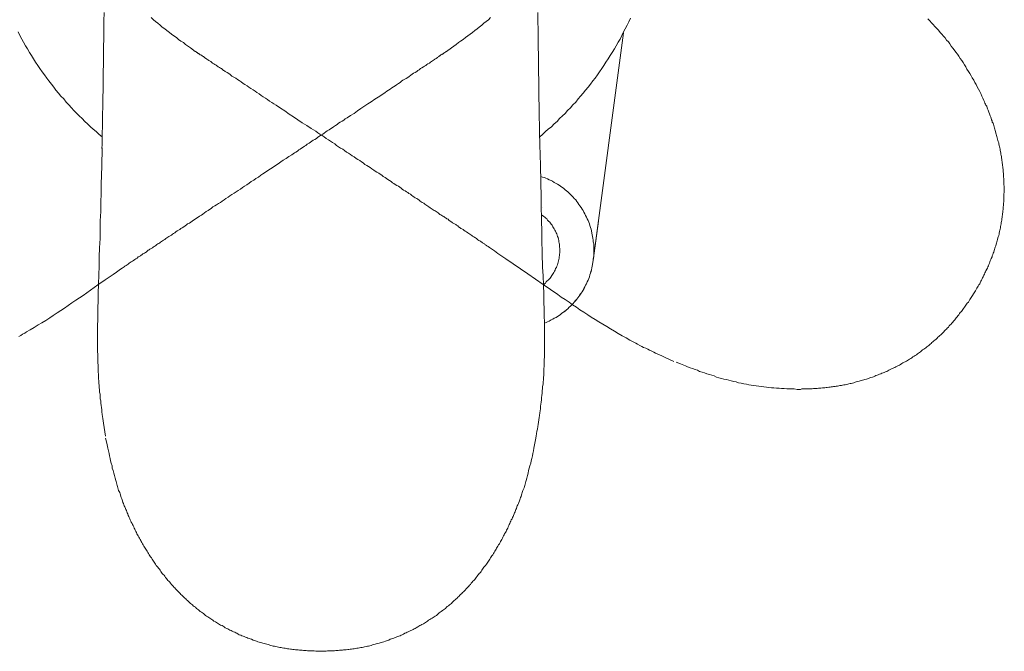
# Model space of a CAD drawing. Units: inches. Extents: x 6.9 to 89.9, y 222 to 281.2.
# Drawn here: x 40.6 to 50.4, y 247.7 to 254 of the extents above; entities that cross this region are included whole.
import ezdxf

# ---------------------------------------------------------------- set-up
doc = ezdxf.new("R2010")
doc.units = ezdxf.units.IN
doc.header["$MEASUREMENT"] = 0
for name, pattern in [('AI-Linetype-10', [0.705556, 0.352778, -0.352778]), ('AI-Linetype-14', [0.705556, 0.352778, -0.352778]), ('AI-Linetype-16', [0.705556, 0.352778, -0.352778]), ('AI-Linetype-5', [0.705556, 0.352778, -0.352778]), ('AI-Linetype-6', [0.705556, 0.352778, -0.352778]), ('AI-Linetype-8', [0.705556, 0.352778, -0.352778])]:
    doc.linetypes.add(name, pattern=pattern)
doc.layers.add('图层 1', color=7, linetype='Continuous')

msp = doc.modelspace()

# ---------------------------------------------------------------- linework, layer by layer
at = {"layer": '图层 1', "lineweight": 9}
for points in [[(41.4135, 254.1065), (41.41, 254.022), (41.41, 253.934), (41.41, 253.8498), (41.4064, 253.7654), (41.4064, 253.681), (41.4064, 253.5968), (41.4032, 253.5123), (41.4032, 253.4279), (41.4032, 253.3403), (41.3994, 253.2559), (41.3994, 253.1715), (41.3961, 253.0874), (41.3961, 253.045), (41.3961, 252.9994), (41.3961, 252.9572), (41.3927, 252.915), (41.3927, 252.8726), (41.3927, 252.8304), (41.3927, 252.7887), (41.389, 252.7498)], [(45.7414, 254.1065), (45.7414, 254.022), (45.7448, 253.934), (45.7448, 253.8498), (45.7448, 253.7654), (45.7485, 253.681), (45.7485, 253.5968), (45.7485, 253.5123), (45.7519, 253.4279), (45.7519, 253.3403), (45.7519, 253.2559), (45.7555, 253.1715), (45.7555, 253.0874), (45.7555, 253.045), (45.7591, 252.9994), (45.7591, 252.9572), (45.7591, 252.915), (45.7591, 252.8726), (45.7622, 252.8304), (45.7622, 252.7887), (45.7622, 252.7498)], [(45.7622, 252.8659), (45.7908, 252.8903), (45.8187, 252.9186), (45.847, 252.943), (45.8787, 252.9677), (45.9064, 252.9959), (45.9347, 253.0204), (45.9591, 253.0485), (45.9875, 253.0765), (46.0155, 253.1012), (46.0397, 253.1294), (46.0682, 253.1573), (46.0928, 253.1856), (46.121, 253.2138), (46.1455, 253.2454), (46.17, 253.2734), (46.1944, 253.3015), (46.2194, 253.3334), (46.2439, 253.3613), (46.2683, 253.393), (46.2931, 253.4247), (46.3138, 253.4526), (46.3388, 253.4843), (46.3594, 253.5158), (46.3806, 253.5475), (46.4016, 253.579), (46.4228, 253.6107), (46.444, 253.646), (46.465, 253.6775), (46.4861, 253.7092), (46.5072, 253.7445), (46.5252, 253.7761), (46.5458, 253.8112), (46.5634, 253.8427), (46.5811, 253.878), (46.5985, 253.9132), (46.6161, 253.9447), (46.634, 253.9798), (46.6514, 254.015), (46.669, 254.05)], [(40.5529, 253.9132), (40.5701, 253.878), (40.5913, 253.8427), (40.6091, 253.8112), (40.6266, 253.7761), (40.6478, 253.7445), (40.6685, 253.7092), (40.6862, 253.6775), (40.7074, 253.646), (40.7286, 253.6107), (40.7496, 253.579), (40.7706, 253.5475), (40.7951, 253.5158), (40.8163, 253.4843), (40.8409, 253.4526), (40.8619, 253.4247), (40.8864, 253.393), (40.9114, 253.3613), (40.932, 253.3334), (40.957, 253.3015), (40.9815, 253.2734), (41.0097, 253.2454), (41.0342, 253.2138), (41.0588, 253.1856), (41.0871, 253.1573), (41.1115, 253.1294), (41.1393, 253.1012), (41.1642, 253.0765), (41.1921, 253.0485), (41.2204, 253.0204), (41.2481, 252.9959), (41.2766, 252.9677), (41.3045, 252.943), (41.3325, 252.9186), (41.3642, 252.8903), (41.3927, 252.8659)], [(46.2966, 251.6322), (46.5985, 253.9059)], [(41.3927, 252.757), (41.389, 252.5741), (41.3856, 252.4828), (41.3821, 252.3948), (41.3821, 252.3035), (41.3782, 252.212), (41.3782, 252.1209), (41.3747, 252.0294), (41.3715, 251.8503), (41.3677, 251.7586), (41.3642, 251.6673), (41.3642, 251.576), (41.361, 251.4882), (41.357, 251.3969), (41.3537, 251.3054), (41.3537, 251.2174), (41.3503, 251.1719), (41.3503, 251.1261), (41.3503, 251.0806), (41.3503, 251.0348), (41.3467, 250.9892), (41.3467, 250.9471), (41.3467, 250.9011), (41.3467, 250.8555), (41.3467, 250.8346), (41.3467, 250.8098), (41.3467, 250.7888), (41.3467, 250.7678), (41.3467, 250.7434), (41.3467, 250.7222), (41.3503, 250.6974), (41.3503, 250.6763), (41.3503, 250.6552), (41.3503, 250.6305), (41.3503, 250.6097), (41.3537, 250.5883), (41.3537, 250.5639), (41.3537, 250.5428), (41.3537, 250.5184), (41.357, 250.497), (41.357, 250.4762), (41.357, 250.4516), (41.361, 250.4304), (41.361, 250.4093), (41.3642, 250.3849), (41.3642, 250.3637), (41.3677, 250.3427), (41.3677, 250.3179), (41.3715, 250.2969), (41.3715, 250.2755), (41.3747, 250.2512), (41.3782, 250.23), (41.3782, 250.2088), (41.3821, 250.1842), (41.3856, 250.1635), (41.389, 250.1422), (41.389, 250.1212), (41.3927, 250.0965), (41.3961, 250.0755), (41.3994, 250.0542), (41.4032, 250.0331), (41.4064, 250.0085), (41.4135, 249.9665), (41.4206, 249.9208), (41.4276, 249.8786)], [(45.7622, 252.7498), (45.766, 252.7251), (45.766, 252.704), (45.766, 252.6795), (45.766, 252.6549), (45.7698, 252.6127), (45.7698, 252.5672), (45.7698, 252.5214), (45.7731, 252.4759), (45.7731, 252.4299), (45.7731, 252.3843), (45.7765, 252.293), (45.7765, 252.2015), (45.7803, 252.0225), (45.7836, 251.9309), (45.7836, 251.8396), (45.7836, 251.7941), (45.787, 251.7483), (45.787, 251.7026), (45.787, 251.6568), (45.7908, 251.6113), (45.7908, 251.5654), (45.7943, 251.4778), (45.7975, 251.3862), (45.8013, 251.2949), (45.8013, 251.2493), (45.8013, 251.2036), (45.8046, 251.1614), (45.8046, 251.1156), (45.8046, 251.0701), (45.8081, 251.0245), (45.8081, 250.9787), (45.8081, 250.9366), (45.8081, 250.8908), (45.8081, 250.8452), (45.8081, 250.8238), (45.8081, 250.7993), (45.8081, 250.7783), (45.8081, 250.7539), (45.8081, 250.7325), (45.8081, 250.7117), (45.8081, 250.6869), (45.8081, 250.666), (45.8046, 250.6448), (45.8046, 250.6204), (45.8046, 250.5992), (45.8046, 250.5745), (45.8013, 250.5534), (45.8013, 250.5323), (45.8013, 250.5077), (45.8013, 250.4863), (45.7975, 250.4655), (45.7975, 250.441), (45.7943, 250.4199), (45.7943, 250.3988), (45.7908, 250.374), (45.7908, 250.353), (45.787, 250.332), (45.787, 250.3075), (45.7836, 250.2862), (45.7803, 250.2653), (45.7803, 250.2407), (45.7765, 250.2195), (45.7731, 250.1985), (45.7698, 250.1773), (45.7698, 250.1527), (45.766, 250.1317), (45.7622, 250.1105), (45.7591, 250.086), (45.7555, 250.0652), (45.7519, 250.0404), (45.7485, 250.0192), (45.7448, 249.9947), (45.7414, 249.9737), (45.7381, 249.9487), (45.7342, 249.9277), (45.7307, 249.9033), (45.7274, 249.8821), (45.724, 249.8576)], [(45.8081, 251.0067), (45.8258, 251.0136), (45.8398, 251.0209), (45.8573, 251.0277), (45.8749, 251.0384), (45.8926, 251.0455), (45.9064, 251.056), (45.9242, 251.0631), (45.9381, 251.0736), (45.9559, 251.0839), (45.9698, 251.0946), (45.9838, 251.1051), (45.9982, 251.1156), (46.0155, 251.1261), (46.0294, 251.1402), (46.0437, 251.1509), (46.0542, 251.165), (46.0682, 251.1754), (46.0819, 251.1895), (46.0966, 251.2036), (46.1067, 251.2174), (46.121, 251.2317), (46.1316, 251.2456), (46.1421, 251.2598), (46.1522, 251.2739), (46.1627, 251.2915), (46.1738, 251.3054), (46.1841, 251.3194), (46.1944, 251.3369), (46.2049, 251.3514), (46.2122, 251.369), (46.2194, 251.3862), (46.2299, 251.4003), (46.2366, 251.4179), (46.2439, 251.4355), (46.2509, 251.4529), (46.2576, 251.4706), (46.2611, 251.4882), (46.2683, 251.5058), (46.2754, 251.5235), (46.2788, 251.5407), (46.2826, 251.5585), (46.2859, 251.576), (46.2893, 251.597), (46.2931, 251.6146), (46.2966, 251.6322), (46.2966, 251.6499), (46.3, 251.6673), (46.3, 251.6885), (46.3033, 251.7061), (46.3033, 251.7237), (46.3033, 251.7412), (46.3033, 251.7622), (46.3, 251.78), (46.3, 251.7976), (46.2966, 251.8186), (46.2966, 251.8361), (46.2931, 251.8537), (46.2893, 251.8713), (46.2859, 251.8888), (46.2826, 251.9066), (46.2788, 251.9276), (46.2754, 251.945), (46.2683, 251.9626), (46.2611, 251.9803), (46.2576, 251.9977), (46.2509, 252.0155), (46.2439, 252.0329), (46.2366, 252.047), (46.2299, 252.0647), (46.2194, 252.0821), (46.2122, 252.0997), (46.2017, 252.1138), (46.1944, 252.1314), (46.1841, 252.1453), (46.1738, 252.1629), (46.1627, 252.177), (46.1522, 252.1912), (46.1421, 252.2087), (46.1316, 252.2227), (46.121, 252.2368), (46.1067, 252.2509), (46.0966, 252.2649), (46.0819, 252.279), (46.0682, 252.2895), (46.0542, 252.3035), (46.0437, 252.3176), (46.0294, 252.3281), (46.0155, 252.3388), (45.9982, 252.3527), (45.9838, 252.3632), (45.9698, 252.3737), (45.9559, 252.3843), (45.9381, 252.3948), (45.9242, 252.4018), (45.9064, 252.4123), (45.8894, 252.423), (45.8749, 252.4299), (45.8573, 252.437), (45.8398, 252.4476), (45.822, 252.4547), (45.8081, 252.4618), (45.7908, 252.4652), (45.7731, 252.4721)], [(45.787, 252.1629), (45.787, 252.1629)], [(45.7975, 251.3898), (45.8081, 251.4003), (45.8187, 251.4074), (45.8258, 251.4179), (45.8363, 251.4284), (45.847, 251.4355), (45.8573, 251.4458), (45.8642, 251.4565), (45.8714, 251.467), (45.882, 251.4813), (45.8894, 251.4916), (45.8961, 251.5021), (45.9031, 251.5128), (45.9102, 251.5269), (45.9171, 251.5373), (45.9205, 251.5516), (45.9276, 251.5621), (45.9309, 251.576), (45.9381, 251.5902), (45.9416, 251.6008), (45.9453, 251.6146), (45.9486, 251.6287), (45.9524, 251.6427), (45.9559, 251.6568), (45.9559, 251.6673), (45.9591, 251.6813), (45.9591, 251.6956), (45.9626, 251.7097), (45.9626, 251.7237), (45.9626, 251.7376), (45.9626, 251.7519), (45.9591, 251.7657), (45.9591, 251.78), (45.9591, 251.7941), (45.9559, 251.8046), (45.9524, 251.8186), (45.9524, 251.8327), (45.9486, 251.8465), (45.9453, 251.8606), (45.9381, 251.8713), (45.9347, 251.8852), (45.9309, 251.8992), (45.9242, 251.91), (45.9205, 251.924), (45.9136, 251.9345), (45.9064, 251.9484), (45.8997, 251.9591), (45.8926, 251.9696), (45.8854, 251.9836), (45.8749, 251.9941), (45.8682, 252.0049), (45.8608, 252.0155), (45.8503, 252.026), (45.8398, 252.0365), (45.8325, 252.047), (45.822, 252.054), (45.8115, 252.0647), (45.8013, 252.0714), (45.7908, 252.0821), (45.7803, 252.0892)], [(46.2966, 251.6322), (46.3491, 252.026)], [(45.8081, 251.0067), (45.8258, 251.0136), (45.8398, 251.0209), (45.8573, 251.0277), (45.8749, 251.0384), (45.8926, 251.0455), (45.9064, 251.056), (45.9242, 251.0631), (45.9381, 251.0736), (45.9559, 251.0839), (45.9698, 251.0946), (45.9838, 251.1051), (45.9982, 251.1156), (46.012, 251.1261), (46.0294, 251.1402), (46.0437, 251.1509), (46.0542, 251.165), (46.0682, 251.1754), (46.0819, 251.1895), (46.0966, 251.2036), (46.1067, 251.2174), (46.1173, 251.2317), (46.1316, 251.2456), (46.1421, 251.2598), (46.1522, 251.2739), (46.1627, 251.2878), (46.1738, 251.3054), (46.1841, 251.3194), (46.1944, 251.3369), (46.2017, 251.3514), (46.2122, 251.369), (46.2194, 251.3862), (46.2299, 251.4003), (46.2366, 251.4179), (46.2439, 251.4355), (46.2509, 251.4529), (46.2576, 251.4706), (46.2611, 251.4882), (46.2683, 251.5058), (46.2721, 251.5235), (46.2788, 251.5407), (46.2826, 251.5585), (46.2859, 251.576), (46.2893, 251.5936), (46.2931, 251.6113), (46.2966, 251.6322)], [(41.4276, 249.8576), (41.4383, 249.8084), (41.4488, 249.7591), (41.4555, 249.7308), (41.4628, 249.7064), (41.466, 249.6819), (41.4733, 249.6571), (41.4765, 249.6327), (41.4838, 249.6078), (41.4912, 249.5836), (41.4945, 249.5589), (41.5012, 249.5345), (41.5082, 249.5097), (41.5156, 249.4852), (41.5224, 249.4606), (41.5294, 249.4361), (41.5327, 249.4253), (41.5367, 249.4115), (41.5401, 249.4006), (41.5434, 249.3867), (41.5472, 249.376), (41.5504, 249.362), (41.5539, 249.3514), (41.5577, 249.3374), (41.5611, 249.3267), (41.5682, 249.3164), (41.5716, 249.3023), (41.5749, 249.2918), (41.5787, 249.2775), (41.5821, 249.2673), (41.5894, 249.253), (41.5926, 249.2425), (41.5961, 249.2322), (41.5994, 249.2182), (41.6068, 249.2077), (41.6102, 249.1934), (41.6137, 249.1829), (41.6207, 249.1722), (41.6245, 249.1583), (41.6278, 249.1476), (41.635, 249.1372), (41.6385, 249.1231), (41.6417, 249.1126), (41.649, 249.1021), (41.6522, 249.0878), (41.6593, 249.0773), (41.6629, 249.0666), (41.67, 249.0528), (41.6734, 249.0422), (41.6805, 249.0318), (41.6838, 249.0211), (41.6912, 249.0074), (41.6944, 248.9967), (41.7015, 248.9862), (41.7082, 248.9721), (41.7118, 248.9614), (41.7191, 248.9509), (41.7229, 248.9404), (41.7296, 248.9261), (41.7368, 248.9156), (41.7403, 248.9054), (41.7473, 248.8947), (41.754, 248.8842), (41.7578, 248.8699), (41.7651, 248.8594), (41.7718, 248.8489), (41.7788, 248.8384), (41.7823, 248.8279), (41.7895, 248.8174), (41.7962, 248.8034), (41.8033, 248.7927), (41.81, 248.7822), (41.814, 248.7717), (41.8212, 248.761), (41.8279, 248.7504), (41.835, 248.7399), (41.8421, 248.7295), (41.8491, 248.719), (41.8562, 248.7083), (41.8634, 248.6944), (41.8701, 248.6839), (41.8772, 248.6732), (41.8841, 248.6629), (41.8913, 248.6522), (41.8984, 248.6415), (41.9051, 248.631), (41.9123, 248.6205), (41.9194, 248.61), (41.9263, 248.5995), (41.9335, 248.589), (41.9404, 248.5819), (41.9475, 248.5712), (41.9545, 248.5609), (41.9652, 248.5505), (41.9723, 248.5399), (41.979, 248.529), (41.9857, 248.5185), (41.9931, 248.5082), (42.0035, 248.4975), (42.0107, 248.4906), (42.0179, 248.4799), (42.0247, 248.4692), (42.0352, 248.4589), (42.0426, 248.4486), (42.0493, 248.4377), (42.0601, 248.4307), (42.067, 248.42), (42.0741, 248.4098), (42.0846, 248.3993), (42.0915, 248.3921), (42.102, 248.3816), (42.1091, 248.3709), (42.1197, 248.364), (42.1268, 248.3535), (42.1368, 248.343), (42.1442, 248.3361), (42.1547, 248.3254), (42.1619, 248.3183), (42.1724, 248.3078), (42.1792, 248.2973), (42.1898, 248.2901), (42.2004, 248.2798), (42.2074, 248.2725), (42.2181, 248.262), (42.2286, 248.2551), (42.2353, 248.2445), (42.2458, 248.2376), (42.2563, 248.2271), (42.2636, 248.2198), (42.2742, 248.2091), (42.2848, 248.2022), (42.2954, 248.1952), (42.3022, 248.1847), (42.313, 248.1778), (42.3232, 248.1706), (42.3337, 248.16), (42.3444, 248.1532), (42.3552, 248.1461), (42.3619, 248.1392), (42.3726, 248.1287), (42.3831, 248.1216), (42.3938, 248.1146), (42.4043, 248.1075), (42.4146, 248.1003), (42.4253, 248.0899), (42.4358, 248.0829), (42.4465, 248.0758), (42.4568, 248.0686), (42.4675, 248.0617), (42.4777, 248.0548), (42.4884, 248.0479), (42.4989, 248.0408), (42.5094, 248.0336), (42.5237, 248.0267), (42.5342, 248.0197), (42.5449, 248.0126), (42.555, 248.0057), (42.5654, 247.9986), (42.576, 247.9912), (42.5903, 247.988), (42.601, 247.9809), (42.6115, 247.974), (42.6222, 247.9668), (42.636, 247.9597), (42.6467, 247.9564), (42.657, 247.9494), (42.6677, 247.9421), (42.6816, 247.9389), (42.692, 247.9316), (42.7028, 247.9247), (42.7166, 247.9215), (42.7273, 247.9142), (42.7378, 247.9108), (42.7517, 247.9037), (42.7622, 247.8968), (42.7765, 247.8931), (42.7871, 247.886), (42.801, 247.8824), (42.8117, 247.8791), (42.8224, 247.872), (42.8361, 247.8684), (42.8468, 247.8615), (42.8606, 247.8579), (42.8713, 247.8545), (42.8854, 247.8508), (42.8995, 247.844), (42.9099, 247.8402), (42.9242, 247.8369), (42.9345, 247.8333), (42.9486, 247.8264), (42.9591, 247.8231), (42.9734, 247.8195), (42.9872, 247.8157), (42.9979, 247.8123), (43.0117, 247.8088), (43.0224, 247.8054), (43.0366, 247.8018), (43.0508, 247.7985), (43.0611, 247.7947), (43.0752, 247.7909), (43.089, 247.7875), (43.0997, 247.7842), (43.1138, 247.7842), (43.1278, 247.7807), (43.1385, 247.7771), (43.1524, 247.7735), (43.1664, 247.7702), (43.1807, 247.7702), (43.1908, 247.7664), (43.2051, 247.763), (43.2191, 247.763), (43.2296, 247.7596), (43.2435, 247.7561), (43.258, 247.7561), (43.2719, 247.7525), (43.2825, 247.7525), (43.2962, 247.7489), (43.3107, 247.7489), (43.3247, 247.7454), (43.3384, 247.7454), (43.3491, 247.7454), (43.3631, 247.7418), (43.3775, 247.7418), (43.3913, 247.7418), (43.402, 247.7384), (43.4158, 247.7384), (43.4297, 247.7384), (43.444, 247.7349), (43.458, 247.7349), (43.4687, 247.7349), (43.4826, 247.7349), (43.4964, 247.7349), (43.5109, 247.7349), (43.5248, 247.7313), (43.5353, 247.7313), (43.5493, 247.7313), (43.5636, 247.7313), (43.5777, 247.7313)], [(45.724, 249.8576), (45.7135, 249.8084), (45.703, 249.7591), (45.6992, 249.7308), (45.6925, 249.7064), (45.6887, 249.6819), (45.6818, 249.6571), (45.6747, 249.6327), (45.6713, 249.6078), (45.6642, 249.5836), (45.6573, 249.5589), (45.6503, 249.5345), (45.6463, 249.5097), (45.6396, 249.4852), (45.6324, 249.4606), (45.6253, 249.4361), (45.6218, 249.4253), (45.6186, 249.4115), (45.6151, 249.4006), (45.6113, 249.3867), (45.6079, 249.376), (45.6045, 249.362), (45.6008, 249.3514), (45.5941, 249.3374), (45.5903, 249.3267), (45.5869, 249.3164), (45.5834, 249.3023), (45.5796, 249.2918), (45.5764, 249.2775), (45.5697, 249.2673), (45.5659, 249.253), (45.5624, 249.2425), (45.559, 249.2322), (45.5519, 249.2182), (45.5481, 249.2077), (45.5445, 249.1934), (45.5374, 249.1829), (45.534, 249.1722), (45.5306, 249.1583), (45.5235, 249.1476), (45.52, 249.1372), (45.5168, 249.1231), (45.5095, 249.1126), (45.5061, 249.1021), (45.499, 249.0878), (45.4956, 249.0773), (45.4885, 249.0666), (45.4851, 249.0528), (45.4778, 249.0422), (45.4746, 249.0318), (45.4675, 249.0211), (45.4641, 249.0074), (45.4568, 248.9967), (45.4534, 248.9862), (45.4463, 248.9721), (45.443, 248.9614), (45.4355, 248.9509), (45.4288, 248.9404), (45.4251, 248.9261), (45.4184, 248.9156), (45.4112, 248.9054), (45.4077, 248.8947), (45.4007, 248.8842), (45.3934, 248.8699), (45.3902, 248.8594), (45.3833, 248.8489), (45.3762, 248.8384), (45.369, 248.8279), (45.3657, 248.8174), (45.3585, 248.8034), (45.3512, 248.7927), (45.3445, 248.7822), (45.3375, 248.7717), (45.3306, 248.761), (45.3266, 248.7504), (45.3199, 248.7399), (45.3128, 248.7295), (45.3056, 248.719), (45.2989, 248.7083), (45.2918, 248.6944), (45.2844, 248.6839), (45.2777, 248.6732), (45.2706, 248.6629), (45.2639, 248.6522), (45.2567, 248.6415), (45.2496, 248.631), (45.2424, 248.6205), (45.2357, 248.61), (45.2284, 248.5995), (45.2217, 248.589), (45.2146, 248.5819), (45.2038, 248.5712), (45.1967, 248.5609), (45.19, 248.5505), (45.1828, 248.5399), (45.1759, 248.529), (45.1688, 248.5185), (45.1583, 248.5082), (45.1511, 248.4975), (45.1444, 248.4906), (45.1373, 248.4799), (45.1266, 248.4692), (45.1196, 248.4589), (45.1128, 248.4486), (45.102, 248.4377), (45.0949, 248.4307), (45.0882, 248.42), (45.0775, 248.4098), (45.0705, 248.3993), (45.06, 248.3921), (45.0527, 248.3816), (45.0426, 248.3709), (45.0355, 248.364), (45.0283, 248.3535), (45.0178, 248.343), (45.0107, 248.3361), (45.0004, 248.3254), (44.99, 248.3183), (44.9824, 248.3078), (44.9721, 248.2973), (44.9649, 248.2901), (44.9544, 248.2798), (44.9439, 248.2725), (44.9371, 248.262), (44.9265, 248.2551), (44.9159, 248.2445), (44.9089, 248.2376), (44.8982, 248.2271), (44.8879, 248.2198), (44.881, 248.2091), (44.8703, 248.2022), (44.8598, 248.1952), (44.8491, 248.1847), (44.8388, 248.1778), (44.8314, 248.1706), (44.821, 248.16), (44.8105, 248.1532), (44.7998, 248.1461), (44.7893, 248.1392), (44.7788, 248.1287), (44.7682, 248.1216), (44.7576, 248.1146), (44.7508, 248.1075), (44.7402, 248.1003), (44.7297, 248.0899), (44.7192, 248.0829), (44.7087, 248.0758), (44.698, 248.0686), (44.6877, 248.0617), (44.6736, 248.0548), (44.6633, 248.0479), (44.6524, 248.0408), (44.6419, 248.0336), (44.6314, 248.0267), (44.6209, 248.0197), (44.6104, 248.0126), (44.5997, 248.0057), (44.5859, 247.9986), (44.5752, 247.9912), (44.5647, 247.988), (44.5542, 247.9809), (44.5435, 247.974), (44.5291, 247.9668), (44.5191, 247.9597), (44.5086, 247.9564), (44.4979, 247.9494), (44.4838, 247.9421), (44.4734, 247.9389), (44.4629, 247.9316), (44.4484, 247.9247), (44.4379, 247.9215), (44.4274, 247.9142), (44.4135, 247.9108), (44.4028, 247.9037), (44.389, 247.8968), (44.3783, 247.8931), (44.368, 247.886), (44.3539, 247.8824), (44.343, 247.8791), (44.3291, 247.872), (44.3189, 247.8684), (44.3046, 247.8615), (44.2939, 247.8579), (44.2802, 247.8545), (44.2695, 247.8508), (44.2557, 247.844), (44.245, 247.8402), (44.2307, 247.8369), (44.2206, 247.8333), (44.2063, 247.8264), (44.1923, 247.8231), (44.1818, 247.8195), (44.1678, 247.8157), (44.1573, 247.8123), (44.1429, 247.8088), (44.1291, 247.8054), (44.1182, 247.8018), (44.1045, 247.7985), (44.0905, 247.7947), (44.08, 247.7909), (44.0657, 247.7875), (44.0517, 247.7842), (44.0412, 247.7842), (44.0273, 247.7807), (44.0128, 247.7771), (44.0023, 247.7735), (43.9884, 247.7702), (43.9744, 247.7702), (43.9605, 247.7664), (43.9498, 247.763), (43.936, 247.763), (43.9217, 247.7596), (43.9079, 247.7561), (43.8971, 247.7561), (43.8831, 247.7525), (43.8688, 247.7525), (43.855, 247.7489), (43.8444, 247.7489), (43.8306, 247.7454), (43.8161, 247.7454), (43.8023, 247.7454), (43.7915, 247.7418), (43.7777, 247.7418), (43.7637, 247.7418), (43.7496, 247.7384), (43.7355, 247.7384), (43.725, 247.7384), (43.711, 247.7349), (43.6971, 247.7349), (43.6826, 247.7349), (43.6687, 247.7349), (43.6581, 247.7349), (43.6442, 247.7349), (43.6304, 247.7313), (43.6159, 247.7313), (43.6022, 247.7313), (43.5915, 247.7313), (43.5777, 247.7313)]]:
    msp.add_lwpolyline(points, dxfattribs=at)
at = {"layer": '图层 1', "linetype": 'AI-Linetype-8', "lineweight": 9}
msp.add_lwpolyline([(41.8806, 254.0568), (41.9051, 254.0358), (41.9263, 254.0184), (41.9475, 254.0009), (41.9723, 253.9798), (41.9931, 253.9624), (42.0179, 253.9447), (42.0386, 253.927), (42.0636, 253.9094), (42.0846, 253.892), (42.1091, 253.8744), (42.1335, 253.8569), (42.1547, 253.8391), (42.1792, 253.8217), (42.2036, 253.8074), (42.2248, 253.79), (42.2742, 253.7549), (42.3199, 253.7197)], dxfattribs=at)
at = {"layer": '图层 1', "linetype": 'AI-Linetype-16', "lineweight": 9}
msp.add_lwpolyline([(45.2706, 254.0568), (45.2496, 254.0358), (45.2251, 254.0184), (45.2038, 254.0009), (45.1828, 253.9798), (45.1583, 253.9624), (45.1373, 253.9447), (45.1128, 253.927), (45.0915, 253.9094), (45.067, 253.892), (45.0426, 253.8744), (45.0212, 253.8569), (44.9967, 253.8391), (44.9721, 253.8217), (44.9509, 253.8074), (44.9265, 253.79), (44.881, 253.7549), (44.8314, 253.7197)], dxfattribs=at)
at = {"layer": '图层 1', "linetype": 'AI-Linetype-6', "lineweight": 9}
msp.add_lwpolyline([(49.6371, 254.0431), (49.6549, 254.0255), (49.6726, 254.0045), (49.6898, 253.9869), (49.7077, 253.9693), (49.725, 253.948), (49.7427, 253.9306), (49.7603, 253.9094), (49.7744, 253.892), (49.7916, 253.871), (49.8092, 253.8534), (49.8235, 253.8321), (49.8412, 253.8147), (49.855, 253.7936), (49.8693, 253.7725), (49.8865, 253.7514), (49.9007, 253.7337), (49.9148, 253.7127), (49.9324, 253.6917), (49.9466, 253.6705), (49.9604, 253.6495), (49.9746, 253.6284), (49.9883, 253.6073), (50.0026, 253.5862), (50.0166, 253.5652), (50.0271, 253.5406), (50.0412, 253.5196), (50.0555, 253.4982), (50.0695, 253.4772), (50.08, 253.4562), (50.0939, 253.4316), (50.1044, 253.4105), (50.1186, 253.3894), (50.1289, 253.3649), (50.1434, 253.3437), (50.1539, 253.3191), (50.1644, 253.2979), (50.1747, 253.2734), (50.1852, 253.2522), (50.1957, 253.2278), (50.2028, 253.2173), (50.2062, 253.203), (50.2133, 253.1926), (50.2167, 253.1821), (50.224, 253.1715), (50.2274, 253.1573), (50.231, 253.147), (50.2378, 253.1329), (50.2412, 253.1224), (50.2452, 253.1119), (50.2524, 253.0979), (50.2557, 253.0874), (50.2591, 253.0765), (50.2662, 253.0626), (50.2698, 253.0519), (50.2731, 253.038), (50.2769, 253.0274), (50.2801, 253.0135), (50.2874, 253.0028), (50.2906, 252.9923), (50.2943, 252.9784), (50.2979, 252.9677), (50.3013, 252.9537), (50.3046, 252.943), (50.3084, 252.9289), (50.3118, 252.9186), (50.3151, 252.9045), (50.3185, 252.894), (50.3223, 252.88), (50.3258, 252.8691), (50.3291, 252.8552), (50.3328, 252.8447), (50.3363, 252.8304), (50.3396, 252.8201), (50.3434, 252.8061), (50.3434, 252.7956), (50.3468, 252.7815), (50.3506, 252.7673), (50.354, 252.757), (50.3573, 252.7427), (50.3573, 252.7322), (50.3608, 252.7183), (50.3645, 252.7077), (50.3645, 252.6936), (50.368, 252.6795), (50.3714, 252.6692), (50.3714, 252.6549), (50.3752, 252.6444), (50.3752, 252.6304), (50.3787, 252.6163), (50.3787, 252.6058), (50.3819, 252.5916), (50.3819, 252.5811), (50.3857, 252.5672), (50.3857, 252.5531), (50.389, 252.5424), (50.389, 252.5283), (50.389, 252.5143), (50.3924, 252.5038), (50.3924, 252.4897), (50.3924, 252.4759), (50.3924, 252.4652), (50.3964, 252.4511), (50.3964, 252.437), (50.3964, 252.4266), (50.3964, 252.4123), (50.3964, 252.3982), (50.3964, 252.3877), (50.3997, 252.3737), (50.3997, 252.3596), (50.3997, 252.3495), (50.3997, 252.3352), (50.3997, 252.3209), (50.3997, 252.3104), (50.3964, 252.2964), (50.3964, 252.2824), (50.3964, 252.2718), (50.3964, 252.2578), (50.3964, 252.2437), (50.3964, 252.2299), (50.3964, 252.2189), (50.3924, 252.2051), (50.3924, 252.1912), (50.3924, 252.1805), (50.389, 252.1663), (50.389, 252.1526), (50.389, 252.1417), (50.3857, 252.1279), (50.3857, 252.1138), (50.3819, 252.0997), (50.3819, 252.0892), (50.3787, 252.0749), (50.3787, 252.0611), (50.3752, 252.0506), (50.3752, 252.0365), (50.3714, 252.0225), (50.368, 252.012), (50.368, 251.9977), (50.3645, 251.9836), (50.3608, 251.9733), (50.3608, 251.9591), (50.3573, 251.945), (50.354, 251.9345), (50.3506, 251.9205), (50.3468, 251.9066), (50.3468, 251.8959), (50.3434, 251.8818), (50.3396, 251.8677), (50.3363, 251.8572), (50.3328, 251.843), (50.3291, 251.8292), (50.3258, 251.8186), (50.3223, 251.8046), (50.3185, 251.7941), (50.3151, 251.78), (50.3084, 251.7657), (50.3046, 251.7552), (50.3013, 251.7412), (50.2979, 251.7307), (50.2943, 251.7166), (50.2874, 251.7061), (50.2836, 251.6921), (50.2801, 251.6782), (50.2769, 251.6673), (50.2698, 251.6535), (50.2662, 251.6427), (50.2591, 251.6287), (50.2557, 251.6182), (50.2524, 251.6041), (50.2452, 251.5936), (50.2412, 251.5796), (50.2345, 251.5691), (50.231, 251.5548), (50.224, 251.5443), (50.2167, 251.5302), (50.2133, 251.5199), (50.2062, 251.5094), (50.2028, 251.4951), (50.1957, 251.4847), (50.1888, 251.4706), (50.1818, 251.4603), (50.1785, 251.4496), (50.1713, 251.4355), (50.1644, 251.425), (50.1573, 251.4107), (50.1539, 251.4003), (50.1468, 251.3898), (50.1394, 251.3759), (50.1323, 251.3652), (50.1256, 251.3545), (50.1186, 251.3438), (50.1115, 251.3301), (50.1044, 251.3194), (50.0974, 251.3089), (50.0905, 251.2985), (50.0834, 251.2842), (50.0767, 251.2739), (50.0695, 251.2632)], dxfattribs=at)
at = {"layer": '图层 1', "linetype": 'AI-Linetype-14', "lineweight": 9}
msp.add_lwpolyline([(44.8314, 253.7197), (44.8281, 253.7197), (44.8243, 253.7163), (44.821, 253.7163), (44.821, 253.7127), (44.8176, 253.7127), (44.8176, 253.7092), (44.8143, 253.7092), (44.8105, 253.7092), (44.8105, 253.7056), (44.8069, 253.7056), (44.8036, 253.7022), (44.7998, 253.7022), (44.7998, 253.6986), (44.7966, 253.6951), (44.7931, 253.6951), (44.7893, 253.6917), (44.7861, 253.6917), (44.7826, 253.688), (44.7788, 253.6848), (44.7752, 253.6848), (44.7721, 253.681), (44.7682, 253.6775), (44.7647, 253.6741), (44.7614, 253.6741), (44.7576, 253.6705), (44.7542, 253.6672), (44.7473, 253.6636), (44.7437, 253.66), (44.7402, 253.66), (44.7366, 253.6564), (44.7297, 253.6531), (44.726, 253.6495), (44.7225, 253.646), (44.7154, 253.6426), (44.7122, 253.6388), (44.7015, 253.6319), (44.691, 253.6248), (44.6803, 253.6178), (44.6698, 253.6107), (44.6596, 253.6036), (44.6453, 253.5968), (44.6348, 253.5897), (44.6241, 253.579), (44.6104, 253.5721), (44.5997, 253.5652), (44.5859, 253.5545), (44.5714, 253.5475), (44.5575, 253.537), (44.5435, 253.5297), (44.533, 253.5196), (44.5191, 253.5091), (44.5013, 253.5018), (44.4876, 253.4913), (44.4734, 253.4807), (44.4593, 253.4701), (44.4452, 253.4595), (44.4274, 253.4491), (44.4135, 253.4422), (44.3957, 253.4316), (44.382, 253.4209), (44.368, 253.4105), (44.3503, 253.3999), (44.3325, 253.3859), (44.3189, 253.3754), (44.3012, 253.3649), (44.2836, 253.3542), (44.2695, 253.3437), (44.2519, 253.3334), (44.2347, 253.3227), (44.2168, 253.3082), (44.1851, 253.2874), (44.1501, 253.2629), (44.115, 253.2417), (44.08, 253.2173), (44.0445, 253.1963), (43.9744, 253.1503), (43.9427, 253.1258), (43.9079, 253.1012), (43.8726, 253.0802), (43.8376, 253.0557), (43.8199, 253.045), (43.8058, 253.0345), (43.7882, 253.0238), (43.7705, 253.0135), (43.7532, 253.0028), (43.7393, 252.989), (43.7215, 252.9784), (43.704, 252.9677), (43.69, 252.9572), (43.6719, 252.9467), (43.6581, 252.9362), (43.6407, 252.9255), (43.6266, 252.915), (43.6092, 252.9045), (43.5949, 252.894), (43.5777, 252.8834), (43.5636, 252.8726), (43.5458, 252.8623), (43.5319, 252.8516), (43.5176, 252.8411), (43.5004, 252.8342), (43.4861, 252.8235), (43.4719, 252.813), (43.458, 252.8025), (43.4402, 252.792), (43.4265, 252.7815), (43.4125, 252.7744), (43.3982, 252.7637), (43.3843, 252.7532), (43.3703, 252.7427), (43.3564, 252.7358), (43.3419, 252.7251), (43.3281, 252.7146), (43.314, 252.7077), (43.2999, 252.6971), (43.2859, 252.6867), (43.258, 252.6692), (43.2296, 252.6512), (43.2015, 252.6338), (43.177, 252.6163), (43.1491, 252.5987), (43.1242, 252.5811), (43.0997, 252.5636), (43.0752, 252.5458), (43.047, 252.5319), (43.0224, 252.5143), (42.9979, 252.4967), (42.9767, 252.4828), (42.9522, 252.4652), (42.9278, 252.4511), (42.9066, 252.4335), (42.8818, 252.4194), (42.8606, 252.4054), (42.8361, 252.3877), (42.8151, 252.3737), (42.7939, 252.3596), (42.7729, 252.3457), (42.7517, 252.3317), (42.7311, 252.3176), (42.7099, 252.3035), (42.6887, 252.2895), (42.6677, 252.279), (42.6499, 252.2649), (42.6289, 252.2509), (42.6115, 252.2368), (42.5903, 252.2261), (42.5728, 252.212), (42.555, 252.2015), (42.5342, 252.1875), (42.5166, 252.177), (42.4989, 252.1663), (42.4815, 252.1526), (42.4637, 252.1417), (42.4498, 252.1314), (42.432, 252.1209), (42.4146, 252.1067), (42.3972, 252.0961), (42.3831, 252.0856), (42.3654, 252.0749), (42.3514, 252.0647), (42.3337, 252.054), (42.3199, 252.0434), (42.3058, 252.0365), (42.2916, 252.026), (42.2777, 252.0155), (42.2636, 252.0049), (42.2458, 251.9977), (42.2353, 251.9872), (42.2214, 251.9767), (42.2074, 251.9696), (42.1933, 251.9591), (42.1792, 251.9521), (42.1688, 251.9414), (42.1547, 251.9345), (42.1408, 251.9276), (42.1301, 251.9169), (42.1197, 251.91), (42.1053, 251.9028), (42.0948, 251.8959), (42.0846, 251.8852), (42.0703, 251.8783), (42.0601, 251.8713), (42.0493, 251.8642), (42.0386, 251.8572), (42.0279, 251.8503), (42.0179, 251.843), (42.0069, 251.8361), (41.9964, 251.8292), (41.9857, 251.822), (41.9757, 251.8149), (41.9687, 251.8081), (41.958, 251.801), (41.9475, 251.7976), (41.9404, 251.7905), (41.9301, 251.7833), (41.9194, 251.7764), (41.9123, 251.7727), (41.9018, 251.7657), (41.8946, 251.7586), (41.8879, 251.7552), (41.8772, 251.7483), (41.8701, 251.7447), (41.8634, 251.7376), (41.8524, 251.7342), (41.8457, 251.7273), (41.8386, 251.7237), (41.8317, 251.7166), (41.8247, 251.713), (41.8173, 251.7061), (41.8068, 251.7026), (41.7997, 251.6992), (41.7928, 251.6921), (41.7895, 251.6885), (41.7823, 251.6849), (41.7756, 251.6782), (41.7683, 251.6744), (41.7613, 251.6708), (41.754, 251.6673), (41.7473, 251.6604), (41.7439, 251.6568), (41.7296, 251.6499), (41.7191, 251.6427), (41.7049, 251.6322), (41.6944, 251.6253), (41.6838, 251.6182), (41.6734, 251.6113), (41.6629, 251.6041), (41.6522, 251.597), (41.6417, 251.5902), (41.6312, 251.5831), (41.6207, 251.576), (41.6137, 251.5691), (41.6033, 251.5621), (41.5926, 251.5548), (41.5749, 251.5443), (41.5367, 251.5163), (41.5012, 251.4916), (41.4238, 251.4389), (41.3503, 251.3898), (41.2766, 251.3369), (41.2027, 251.2842), (41.1677, 251.2598), (41.1288, 251.235), (41.0903, 251.2105), (41.0552, 251.1824), (41.0164, 251.158), (40.9815, 251.133), (40.9425, 251.1085), (40.904, 251.0839), (40.8692, 251.0594), (40.8302, 251.0348), (40.7918, 251.0102), (40.7529, 250.9892), (40.7145, 250.9644), (40.6757, 250.9401), (40.6373, 250.9189), (40.6196, 250.9082), (40.5984, 250.8979), (40.5808, 250.8837), (40.5596, 250.8732)], dxfattribs=at)
at = {"layer": '图层 1', "linetype": 'AI-Linetype-10', "lineweight": 9}
msp.add_lwpolyline([(42.3199, 253.7197), (42.3232, 253.7197), (42.327, 253.7197), (42.327, 253.7163), (42.3302, 253.7163), (42.3337, 253.7127), (42.3375, 253.7092), (42.3409, 253.7092), (42.3444, 253.7056), (42.348, 253.7022), (42.3514, 253.6986), (42.3552, 253.6986), (42.3585, 253.6951), (42.3619, 253.6951), (42.3654, 253.6917), (42.3688, 253.688), (42.3726, 253.6848), (42.3761, 253.6848), (42.3831, 253.681), (42.3866, 253.6775), (42.3898, 253.6741), (42.3938, 253.6705), (42.4005, 253.6672), (42.4043, 253.6672), (42.4076, 253.6636), (42.4146, 253.66), (42.4183, 253.6564), (42.4253, 253.6531), (42.4288, 253.6495), (42.4358, 253.646), (42.4391, 253.6426), (42.4465, 253.6355), (42.4532, 253.6319), (42.4568, 253.6284), (42.4637, 253.6248), (42.471, 253.6212), (42.4777, 253.6178), (42.4815, 253.6143), (42.4884, 253.6073), (42.4956, 253.6036), (42.5027, 253.6002), (42.5094, 253.5968), (42.5166, 253.5897), (42.5237, 253.5862), (42.5306, 253.5826), (42.5376, 253.5757), (42.5449, 253.5721), (42.5516, 253.5652), (42.5586, 253.5616), (42.5654, 253.558), (42.576, 253.5511), (42.5831, 253.5475), (42.5903, 253.5406), (42.5974, 253.537), (42.6045, 253.5297), (42.615, 253.5266), (42.6222, 253.5196), (42.6394, 253.5091), (42.657, 253.4982), (42.6711, 253.4879), (42.6887, 253.4738), (42.7063, 253.4633), (42.7273, 253.4526), (42.745, 253.4386), (42.7622, 253.4279), (42.78, 253.4142), (42.801, 253.3999), (42.8189, 253.3894), (42.8399, 253.3754), (42.8573, 253.3613), (42.8783, 253.3506), (42.8995, 253.3368), (42.9207, 253.3227), (42.9379, 253.3082), (42.9591, 253.2944), (42.9802, 253.2803), (43.0012, 253.2664), (43.0224, 253.2522), (43.0434, 253.2385), (43.0646, 253.2243), (43.0856, 253.2102), (43.1068, 253.1963), (43.1312, 253.1821), (43.1736, 253.1539), (43.2156, 253.1258), (43.2614, 253.0941), (43.3036, 253.066), (43.3913, 253.0064), (43.437, 252.9784), (43.4793, 252.9499), (43.5248, 252.9219), (43.5458, 252.9079), (43.5668, 252.894), (43.5882, 252.88), (43.6092, 252.8659), (43.6304, 252.8516), (43.6514, 252.8378), (43.6719, 252.8235), (43.6933, 252.8095), (43.7143, 252.7956), (43.732, 252.7815), (43.7532, 252.7673), (43.7741, 252.7532), (43.7954, 252.7427), (43.8128, 252.7288), (43.8338, 252.7146), (43.8516, 252.704), (43.8726, 252.69), (43.89, 252.676), (43.9079, 252.6655), (43.9289, 252.6512), (43.9465, 252.6407), (43.9639, 252.6304), (43.9816, 252.6163), (43.9989, 252.6058), (44.0168, 252.5916), (44.034, 252.5811), (44.0517, 252.5705), (44.0693, 252.5603), (44.0867, 252.5458), (44.1045, 252.5355), (44.1182, 252.5248), (44.1362, 252.5143), (44.1535, 252.5038), (44.1678, 252.4933), (44.1851, 252.4828), (44.199, 252.4721), (44.2168, 252.4618), (44.2307, 252.4511), (44.245, 252.4406), (44.2624, 252.4299), (44.2767, 252.4194), (44.2907, 252.4091), (44.3046, 252.4018), (44.3189, 252.3913), (44.3361, 252.381), (44.3503, 252.3737), (44.3646, 252.3632), (44.3783, 252.3527), (44.389, 252.3457), (44.4028, 252.3352), (44.4169, 252.3281), (44.4312, 252.3176), (44.4452, 252.3104), (44.4559, 252.2998), (44.4698, 252.293), (44.4838, 252.2824), (44.4943, 252.2754), (44.5086, 252.2649), (44.5191, 252.2578), (44.533, 252.2509), (44.5435, 252.2437), (44.5575, 252.2334), (44.5682, 252.2261), (44.5787, 252.2189), (44.5892, 252.212), (44.6031, 252.2051), (44.6136, 252.1944), (44.6241, 252.1875), (44.6348, 252.1805), (44.6453, 252.1734), (44.6557, 252.1663), (44.6664, 252.1593), (44.677, 252.1526), (44.6877, 252.1453), (44.698, 252.1384), (44.7087, 252.1314), (44.7192, 252.1279), (44.726, 252.1209), (44.7366, 252.1138), (44.7473, 252.1067), (44.7576, 252.0997), (44.7647, 252.0925), (44.7752, 252.0892), (44.7826, 252.0821), (44.7931, 252.0749), (44.8036, 252.0714), (44.8105, 252.0647), (44.821, 252.0575), (44.8281, 252.054), (44.835, 252.047), (44.8458, 252.0434), (44.8526, 252.0365), (44.8598, 252.0294), (44.8703, 252.026), (44.877, 252.0189), (44.8843, 252.0155), (44.8915, 252.0084), (44.8982, 252.0049), (44.9054, 252.0012), (44.9159, 251.9941), (44.9228, 251.9905), (44.9299, 251.9836), (44.9371, 251.9803), (44.9439, 251.9767), (44.9509, 251.9696), (44.9582, 251.966), (44.9616, 251.9626), (44.9687, 251.9591), (44.9754, 251.9521), (44.9824, 251.9484), (44.99, 251.945), (44.9967, 251.9414), (45.0004, 251.9381), (45.0071, 251.9309), (45.0145, 251.9276), (45.0178, 251.924), (45.0248, 251.9205), (45.0317, 251.9169), (45.0426, 251.91), (45.0527, 251.9028), (45.0634, 251.8959), (45.0739, 251.8888), (45.0844, 251.8818), (45.0915, 251.8747), (45.102, 251.8677), (45.1128, 251.8606), (45.1196, 251.8572), (45.1301, 251.8503), (45.1373, 251.8465), (45.1444, 251.8396), (45.1549, 251.8327), (45.1618, 251.8292), (45.1688, 251.8256), (45.1759, 251.8186), (45.1828, 251.8149), (45.19, 251.8081), (45.1967, 251.8046), (45.2038, 251.801), (45.211, 251.7976), (45.2146, 251.7905), (45.2217, 251.787), (45.2284, 251.7833), (45.2322, 251.78), (45.2391, 251.7764), (45.2462, 251.7727), (45.2496, 251.7693), (45.2567, 251.7657), (45.2599, 251.7622), (45.2706, 251.7552), (45.2811, 251.7483), (45.2884, 251.7412), (45.2989, 251.7342), (45.3094, 251.7273), (45.3445, 251.7026), (45.4217, 251.6499), (45.5697, 251.548), (45.643, 251.4989), (45.7204, 251.4458), (45.7943, 251.3934), (45.8682, 251.3438), (45.9416, 251.2915), (45.977, 251.267), (46.0155, 251.2422), (46.0542, 251.2174), (46.0892, 251.1895), (46.1278, 251.165), (46.1627, 251.1402), (46.2017, 251.1156), (46.2404, 251.091), (46.2754, 251.0665), (46.3138, 251.0417), (46.3527, 251.0209), (46.3911, 250.9962), (46.4301, 250.9718), (46.4688, 250.9506), (46.5072, 250.9259), (46.5458, 250.9048), (46.5846, 250.8803), (46.6233, 250.8591), (46.6618, 250.8381), (46.6795, 250.8276), (46.7007, 250.8171), (46.7214, 250.8062), (46.7389, 250.7961), (46.7603, 250.7852), (46.7813, 250.7747), (46.799, 250.7644), (46.8201, 250.7571), (46.8407, 250.7466), (46.8586, 250.7361), (46.8797, 250.7256), (46.9008, 250.7187), (46.9181, 250.708), (46.9391, 250.6974), (46.9815, 250.6798), (47.0202, 250.6622), (47.101, 250.6238)], dxfattribs=at)
at = {"layer": '图层 1', "linetype": 'AI-Linetype-5', "lineweight": 9}
msp.add_lwpolyline([(47.122, 250.6167), (47.1675, 250.5992), (47.2169, 250.5814), (47.2381, 250.5709), (47.2626, 250.5604), (47.287, 250.5534), (47.3117, 250.5428), (47.3365, 250.536), (47.3573, 250.5254), (47.3821, 250.5184), (47.4068, 250.5113), (47.4312, 250.5008), (47.4557, 250.4939), (47.4805, 250.4863), (47.5015, 250.4795), (47.5261, 250.4691), (47.5506, 250.4619), (47.5754, 250.4548), (47.5995, 250.4479), (47.6245, 250.4445), (47.6489, 250.4374), (47.6734, 250.4304), (47.6979, 250.4235), (47.7227, 250.4199), (47.7473, 250.4126), (47.7718, 250.4093), (47.8, 250.4021), (47.8245, 250.3988), (47.8491, 250.392), (47.8739, 250.3882), (47.8984, 250.3849), (47.9228, 250.3813), (47.9473, 250.3775), (47.9757, 250.374), (48.0002, 250.3706), (48.0246, 250.3671), (48.0494, 250.3637), (48.0741, 250.3601), (48.0985, 250.3601), (48.1268, 250.3565), (48.1512, 250.3565), (48.1759, 250.353), (48.2003, 250.353), (48.2286, 250.3496), (48.253, 250.3496), (48.2775, 250.3496), (48.3025, 250.3496), (48.3304, 250.346), (48.3409, 250.346), (48.3548, 250.346), (48.3654, 250.346), (48.3796, 250.3496), (48.3938, 250.3496), (48.4043, 250.3496), (48.4182, 250.3496), (48.4287, 250.3496), (48.443, 250.3496), (48.457, 250.3496), (48.4675, 250.3496), (48.4815, 250.3496), (48.4954, 250.353), (48.5061, 250.353), (48.5204, 250.353), (48.5309, 250.353), (48.5448, 250.3565), (48.5588, 250.3565), (48.5693, 250.3565), (48.5833, 250.3601), (48.5938, 250.3601), (48.6079, 250.3601), (48.6222, 250.3637), (48.6327, 250.3637), (48.6466, 250.3671), (48.6606, 250.3671), (48.6711, 250.3706), (48.6854, 250.3706), (48.6956, 250.374), (48.7099, 250.374), (48.7205, 250.3775), (48.7345, 250.3775), (48.7484, 250.3813), (48.7591, 250.3849), (48.7733, 250.3849), (48.7839, 250.3882), (48.7977, 250.392), (48.8117, 250.392), (48.8222, 250.3954), (48.8363, 250.3988), (48.8468, 250.4021), (48.8611, 250.4057), (48.8716, 250.4057), (48.8857, 250.4093), (48.8961, 250.4126), (48.91, 250.4164), (48.9205, 250.4199), (48.9345, 250.4235), (48.949, 250.4267), (48.9595, 250.4304), (48.9734, 250.434), (48.9839, 250.4374), (48.9979, 250.441), (49.0084, 250.4445), (49.0223, 250.4479), (49.0328, 250.4516), (49.0435, 250.4548), (49.0578, 250.4619), (49.0682, 250.4655), (49.0823, 250.4691), (49.093, 250.4726), (49.1067, 250.4762), (49.1174, 250.4831), (49.1312, 250.4863), (49.1419, 250.4903), (49.1524, 250.497), (49.1669, 250.5008), (49.177, 250.5077), (49.1913, 250.5113), (49.2018, 250.5146), (49.2125, 250.5218), (49.2263, 250.5254), (49.237, 250.5323), (49.2473, 250.536), (49.2612, 250.5428), (49.2719, 250.5499), (49.2824, 250.5534), (49.2964, 250.5604), (49.3069, 250.5639), (49.3176, 250.5709), (49.3314, 250.578), (49.3424, 250.5849), (49.3529, 250.5883), (49.3631, 250.5954), (49.3775, 250.6028), (49.3882, 250.6097), (49.3985, 250.6167), (49.4087, 250.6204), (49.423, 250.6273), (49.4335, 250.6341), (49.4442, 250.6414), (49.4547, 250.6483), (49.4652, 250.6552), (49.4757, 250.6622), (49.4864, 250.6695), (49.5003, 250.6763), (49.5108, 250.6832), (49.5215, 250.6903), (49.5319, 250.701), (49.5425, 250.708), (49.553, 250.7148), (49.5636, 250.7222), (49.5741, 250.7292), (49.5846, 250.7396), (49.5954, 250.7466), (49.6056, 250.7539), (49.6161, 250.7607), (49.6266, 250.7713), (49.6371, 250.7783), (49.6478, 250.7852), (49.6581, 250.7961), (49.6688, 250.803), (49.6759, 250.8135), (49.6864, 250.8207), (49.6971, 250.8312), (49.7077, 250.8381), (49.7182, 250.8486), (49.7287, 250.8555), (49.7358, 250.866), (49.7461, 250.8732), (49.7567, 250.8837), (49.7672, 250.8908), (49.7744, 250.9011), (49.7847, 250.9116), (49.7954, 250.9189), (49.8021, 250.9296), (49.8126, 250.9401), (49.8235, 250.9471), (49.8306, 250.9575), (49.8412, 250.9681), (49.8483, 250.9787), (49.8588, 250.9892), (49.8693, 250.9962), (49.876, 251.0067), (49.8865, 251.0172), (49.8938, 251.0277), (49.9043, 251.0384), (49.911, 251.0491), (49.9182, 251.0594), (49.9289, 251.0701), (49.936, 251.0806), (49.9466, 251.091), (49.9534, 251.1016), (49.9604, 251.1121), (49.9711, 251.1228), (49.9778, 251.133), (49.9849, 251.1437), (49.9921, 251.1545), (50.0026, 251.165), (50.0095, 251.1754), (50.0166, 251.1859), (50.0238, 251.1966), (50.0305, 251.2071), (50.0412, 251.2174), (50.0485, 251.2281), (50.0555, 251.2422), (50.0622, 251.2527), (50.0695, 251.2632)], dxfattribs=at)

doc.saveas('drawing.dxf')
